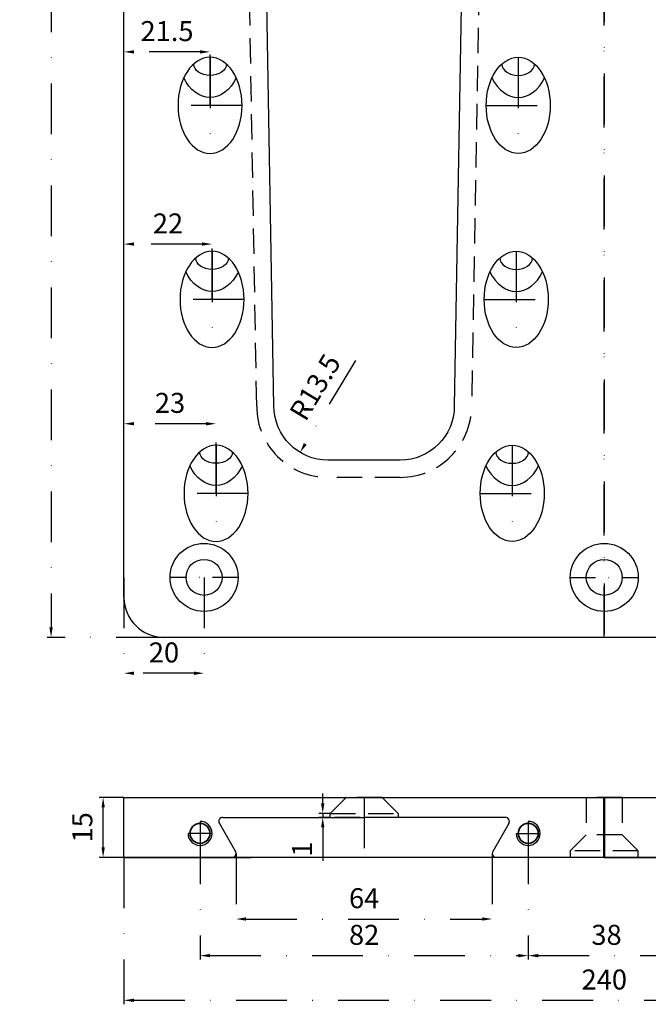
# Model space of a CAD drawing. Units: millimetres. Extents: x -3168 to -2575, y -7168 to -5512.
# Drawn here: x -3150 to -2993, y -6229 to -5983 of the extents above; entities that cross this region are included whole.
import ezdxf

# ---------------------------------------------------------------- set-up
doc = ezdxf.new("R2010")
doc.units = ezdxf.units.MM
doc.linetypes.add('STRICHPUNKT', pattern=[25.4, 12.7, -6.35, 0, -6.35])
doc.linetypes.add('VERDECKT', pattern=[9.525, 6.35, -3.175])
for name, color, linetype, lineweight in [('Bemassung', 255, 'STRICHPUNKT', 25), ('Layer2', 7, 'Continuous', 30), ('Mittellinie', 4, 'STRICHPUNKT', 30), ('Verdeckt', 6, 'VERDECKT', 25)]:
    doc.layers.add(name, color=color, linetype=linetype, lineweight=lineweight)
doc.styles.get("Standard").update_dxf_attribs({"font": 'arial.ttf'})
doc.dimstyles.new('Andy', dxfattribs={"dimtxt": 5, "dimasz": 2.5, "dimexe": 1, "dimexo": 0, "dimgap": 2, "dimtad": 1, "dimdec": 4, "dimzin": 9, "dimdsep": 46, "dimtxsty": 'Standard', "dimcen": 0, "dimclrd": 256, "dimclre": 256, "dimclrt": 256, "dimadec": 4, "dimazin": 2, "dimtp": 0.1, "dimtm": 0.1, "dimtfac": 0.71, "dimtdec": 4, "dimtmove": 0, "dimatfit": 3, "dimfxl": 2, "dimtzin": 0, "dimarcsym": 0})

# ---------------------------------------------------------------- blocks, each defined once
blk = doc.blocks.new('*D50')
at = {"layer": 'Bemassung', "lineweight": -2, "transparency": 16777216}
for p, q in [((-3113.18, -5537.03), (-3143.17, -5537.03)), ((-3142.17, -5539.53), (-3142.17, -6134.53)), ((-3113.18, -6137.03), (-3143.17, -6137.03))]:
    blk.add_line(p, q, dxfattribs=at)
at = {"layer": 'Bemassung', "transparency": 16777216}
for points in [[(-3142.59, -5539.53), (-3141.75, -5539.53), (-3142.17, -5537.03)], [(-3142.59, -6134.53), (-3141.75, -6134.53), (-3142.17, -6137.03)]]:
    blk.add_solid(points, dxfattribs=at)
at = {"layer": 'Defpoints', "color": 0, "transparency": 16777216}
for p in [(-3113.18, -5537.03), (-3142.17, -6137.03), (-3113.18, -6137.03)]:
    blk.add_point(p, dxfattribs=at)
at = {"layer": 'Bemassung', "transparency": 16777216, "insert": (-3146.72, -5837.03), "char_height": 5, "attachment_point": 5, "rotation": 90}
blk.add_mtext('600', dxfattribs=at)
blk = doc.blocks.new('*D52')
at = {"layer": 'Bemassung', "lineweight": -2, "transparency": 16777216}
blk.add_line((-3066.13, -6067.81), (-3078.65, -6088.65), dxfattribs=at)
at = {"layer": 'Bemassung', "transparency": 16777216}
blk.add_solid([(-3079.01, -6088.44), (-3078.29, -6088.87), (-3079.94, -6090.79)], dxfattribs=at)
at = {"layer": 'Defpoints', "color": 0, "transparency": 16777216}
for p in [(-3072.99, -6079.22), (-3079.94, -6090.79)]:
    blk.add_point(p, dxfattribs=at)
at = {"layer": 'Bemassung', "transparency": 16777216, "insert": (-3075.65, -6074.81), "char_height": 5, "attachment_point": 5, "rotation": 59.0061}
blk.add_mtext('R13.5', dxfattribs=at)
blk = doc.blocks.new('*D49')
at = {"layer": 'Bemassung', "lineweight": -2, "transparency": 16777216}
for p, q in [((-3123.95, -6101.03), (-3123.95, -6082.62)), ((-3100.95, -6101.03), (-3100.95, -6082.62)), ((-3103.45, -6083.62), (-3121.45, -6083.62))]:
    blk.add_line(p, q, dxfattribs=at)
at = {"layer": 'Bemassung', "transparency": 16777216}
for points in [[(-3121.45, -6083.2), (-3121.45, -6084.03), (-3123.95, -6083.62)], [(-3103.45, -6083.2), (-3103.45, -6084.03), (-3100.95, -6083.62)]]:
    blk.add_solid(points, dxfattribs=at)
at = {"layer": 'Defpoints', "color": 0, "transparency": 16777216}
for p in [(-3123.95, -6083.62), (-3123.95, -6101.03), (-3100.95, -6101.03)]:
    blk.add_point(p, dxfattribs=at)
at = {"layer": 'Bemassung', "transparency": 16777216, "insert": (-3112.45, -6079.06), "char_height": 5, "attachment_point": 5}
blk.add_mtext('23', dxfattribs=at)
blk = doc.blocks.new('*D53')
at = {"layer": 'Bemassung', "lineweight": -2, "transparency": 16777216}
for p, q in [((-3123.95, -6052.53), (-3123.95, -6037.71)), ((-3101.95, -6052.53), (-3101.95, -6037.71)), ((-3104.45, -6038.71), (-3121.45, -6038.71))]:
    blk.add_line(p, q, dxfattribs=at)
at = {"layer": 'Bemassung', "transparency": 16777216}
for points in [[(-3121.45, -6038.29), (-3121.45, -6039.12), (-3123.95, -6038.71)], [(-3104.45, -6038.29), (-3104.45, -6039.12), (-3101.95, -6038.71)]]:
    blk.add_solid(points, dxfattribs=at)
at = {"layer": 'Defpoints', "color": 0, "transparency": 16777216}
for p in [(-3123.95, -6038.71), (-3123.95, -6052.53), (-3101.95, -6052.53)]:
    blk.add_point(p, dxfattribs=at)
at = {"layer": 'Bemassung', "transparency": 16777216, "insert": (-3112.95, -6034.2), "char_height": 5, "attachment_point": 5}
blk.add_mtext('22', dxfattribs=at)
blk = doc.blocks.new('*D54')
at = {"layer": 'Bemassung', "lineweight": -2, "transparency": 16777216}
for p, q in [((-3123.95, -6004.03), (-3123.95, -5989.66)), ((-3104.95, -5990.66), (-3121.45, -5990.66)), ((-3102.45, -6004.03), (-3102.45, -5989.66))]:
    blk.add_line(p, q, dxfattribs=at)
at = {"layer": 'Bemassung', "transparency": 16777216}
for points in [[(-3121.45, -5990.24), (-3121.45, -5991.08), (-3123.95, -5990.66)], [(-3104.95, -5990.24), (-3104.95, -5991.08), (-3102.45, -5990.66)]]:
    blk.add_solid(points, dxfattribs=at)
at = {"layer": 'Defpoints', "color": 0, "transparency": 16777216}
for p in [(-3123.95, -5990.66), (-3123.95, -6004.03), (-3102.45, -6004.03)]:
    blk.add_point(p, dxfattribs=at)
at = {"layer": 'Bemassung', "transparency": 16777216, "insert": (-3113.2, -5986.11), "char_height": 5, "attachment_point": 5}
blk.add_mtext('21.5', dxfattribs=at)
blk = doc.blocks.new('*D55')
at = {"layer": 'Bemassung', "lineweight": -2, "transparency": 16777216}
for p, q in [((-3123.95, -6122.03), (-3123.95, -6147)), ((-3103.95, -6122.03), (-3103.95, -6147)), ((-3106.45, -6146), (-3121.45, -6146))]:
    blk.add_line(p, q, dxfattribs=at)
at = {"layer": 'Bemassung', "transparency": 16777216}
for points in [[(-3121.45, -6145.58), (-3121.45, -6146.42), (-3123.95, -6146)], [(-3106.45, -6145.58), (-3106.45, -6146.42), (-3103.95, -6146)]]:
    blk.add_solid(points, dxfattribs=at)
at = {"layer": 'Defpoints', "color": 0, "transparency": 16777216}
for p in [(-3123.95, -6122.03), (-3103.95, -6122.03), (-3123.95, -6146)]:
    blk.add_point(p, dxfattribs=at)
at = {"layer": 'Bemassung', "transparency": 16777216, "insert": (-3113.95, -6141.45), "char_height": 5, "attachment_point": 5}
blk.add_mtext('20', dxfattribs=at)
blk = doc.blocks.new('*D51')
at = {"layer": 'Bemassung', "lineweight": -2, "transparency": 16777216}
blk.add_arc((-3095.95, -5537.03), 22.08, 277.4905, 353.5095, dxfattribs=at)
at = {"layer": 'Bemassung', "transparency": 16777216}
for points in [[(-3074.43, -5539.5), (-3073.6, -5539.55), (-3073.87, -5537.03)], [(-3093.04, -5559.34), (-3093.1, -5558.51), (-3095.57, -5559.11)]]:
    blk.add_solid(points, dxfattribs=at)
at = {"layer": 'Defpoints', "color": 0, "transparency": 16777216}
for p in [(-3113.95, -5537.03), (-3095.95, -5537.03), (-3003.95, -5537.03), (-3084.69, -5556.02), (-3086.49, -6079.22)]:
    blk.add_point(p, dxfattribs=at)
at = {"layer": 'Bemassung', "transparency": 16777216, "insert": (-3083.45, -5549.32), "char_height": 5, "attachment_point": 5, "rotation": 45.5}
blk.add_mtext('89°', dxfattribs=at)
blk = doc.blocks.new('*D72')
at = {"layer": 'Bemassung', "lineweight": -2, "transparency": 16777216}
for p, q in [((-3095.95, -6191.03), (-3095.95, -6208.45)), ((-3031.95, -6191.03), (-3031.95, -6208.45)), ((-3093.45, -6207.45), (-3034.45, -6207.45))]:
    blk.add_line(p, q, dxfattribs=at)
at = {"layer": 'Bemassung', "transparency": 16777216}
for points in [[(-3093.45, -6207.03), (-3093.45, -6207.86), (-3095.95, -6207.45)], [(-3034.45, -6207.03), (-3034.45, -6207.86), (-3031.95, -6207.45)]]:
    blk.add_solid(points, dxfattribs=at)
at = {"layer": 'Defpoints', "color": 0, "transparency": 16777216}
for p in [(-3095.95, -6191.03), (-3031.95, -6191.03), (-3031.95, -6207.45)]:
    blk.add_point(p, dxfattribs=at)
at = {"layer": 'Bemassung', "transparency": 16777216, "insert": (-3063.95, -6202.89), "char_height": 5, "attachment_point": 5}
blk.add_mtext('64', dxfattribs=at)
blk = doc.blocks.new('*D76')
at = {"layer": 'Bemassung', "lineweight": -2, "transparency": 16777216}
for p, q in [((-3123.95, -6177.03), (-3130.16, -6177.03)), ((-3129.16, -6189.53), (-3129.16, -6179.53)), ((-3123.95, -6192.03), (-3130.16, -6192.03))]:
    blk.add_line(p, q, dxfattribs=at)
at = {"layer": 'Bemassung', "transparency": 16777216}
for points in [[(-3129.57, -6179.53), (-3128.74, -6179.53), (-3129.16, -6177.03)], [(-3129.57, -6189.53), (-3128.74, -6189.53), (-3129.16, -6192.03)]]:
    blk.add_solid(points, dxfattribs=at)
at = {"layer": 'Defpoints', "color": 0, "transparency": 16777216}
for p in [(-3129.16, -6177.03), (-3123.95, -6177.03), (-3123.95, -6192.03)]:
    blk.add_point(p, dxfattribs=at)
at = {"layer": 'Bemassung', "transparency": 16777216, "insert": (-3133.71, -6184.53), "char_height": 5, "attachment_point": 5, "rotation": 90}
blk.add_mtext('15', dxfattribs=at)
blk = doc.blocks.new('*D77')
at = {"layer": 'Bemassung', "lineweight": -2, "transparency": 16777216}
for p, q in [((-3074.29, -6178.53), (-3074.29, -6176.03)), ((-3072.45, -6181.03), (-3075.29, -6181.03)), ((-3074.29, -6181.03), (-3074.29, -6182.03)), ((-3072.45, -6182.03), (-3075.29, -6182.03)), ((-3074.29, -6184.53), (-3074.29, -6192.87))]:
    blk.add_line(p, q, dxfattribs=at)
at = {"layer": 'Bemassung', "transparency": 16777216}
for points in [[(-3074.71, -6178.53), (-3073.88, -6178.53), (-3074.29, -6181.03)], [(-3074.71, -6184.53), (-3073.88, -6184.53), (-3074.29, -6182.03)]]:
    blk.add_solid(points, dxfattribs=at)
at = {"layer": 'Defpoints', "color": 0, "transparency": 16777216}
for p in [(-3072.45, -6181.03), (-3074.29, -6182.03), (-3072.45, -6182.03)]:
    blk.add_point(p, dxfattribs=at)
at = {"layer": 'Bemassung', "transparency": 16777216, "insert": (-3078.8, -6189.95), "char_height": 5, "attachment_point": 5, "rotation": 90}
blk.add_mtext('1', dxfattribs=at)
blk = doc.blocks.new('*D79')
at = {"layer": 'Bemassung', "lineweight": -2, "transparency": 16777216}
for p, q in [((-3022.95, -6186.03), (-3022.95, -6217.6)), ((-2984.95, -6186.03), (-2984.95, -6217.6)), ((-3020.45, -6216.6), (-2987.45, -6216.6))]:
    blk.add_line(p, q, dxfattribs=at)
at = {"layer": 'Bemassung', "transparency": 16777216}
for points in [[(-3020.45, -6216.18), (-3020.45, -6217.02), (-3022.95, -6216.6)], [(-2987.45, -6216.18), (-2987.45, -6217.02), (-2984.95, -6216.6)]]:
    blk.add_solid(points, dxfattribs=at)
at = {"layer": 'Defpoints', "color": 0, "transparency": 16777216}
for p in [(-3022.95, -6186.03), (-2984.95, -6186.03), (-2984.95, -6216.6)]:
    blk.add_point(p, dxfattribs=at)
at = {"layer": 'Bemassung', "transparency": 16777216, "insert": (-3003.39, -6212.05), "char_height": 5, "attachment_point": 5}
blk.add_mtext('38', dxfattribs=at)
blk = doc.blocks.new('*D80')
at = {"layer": 'Bemassung', "lineweight": -2, "transparency": 16777216}
for p, q in [((-3123.95, -6192.03), (-3123.95, -6228.77)), ((-2883.95, -6192.03), (-2883.95, -6228.77)), ((-3121.45, -6227.77), (-2886.45, -6227.77))]:
    blk.add_line(p, q, dxfattribs=at)
at = {"layer": 'Bemassung', "transparency": 16777216}
for points in [[(-3121.45, -6227.35), (-3121.45, -6228.19), (-3123.95, -6227.77)], [(-2886.45, -6227.35), (-2886.45, -6228.19), (-2883.95, -6227.77)]]:
    blk.add_solid(points, dxfattribs=at)
at = {"layer": 'Defpoints', "color": 0, "transparency": 16777216}
for p in [(-3123.95, -6192.03), (-2883.95, -6192.03), (-2883.95, -6227.77)]:
    blk.add_point(p, dxfattribs=at)
at = {"layer": 'Bemassung', "transparency": 16777216, "insert": (-3003.95, -6223.22), "char_height": 5, "attachment_point": 5}
blk.add_mtext('240', dxfattribs=at)
blk = doc.blocks.new('*D178')
at = {"layer": 'Bemassung', "lineweight": -2, "transparency": 16777216}
for p, q in [((-3104.95, -6186.03), (-3104.95, -6217.6)), ((-3022.95, -6186.03), (-3022.95, -6217.6)), ((-3102.45, -6216.6), (-3025.45, -6216.6))]:
    blk.add_line(p, q, dxfattribs=at)
at = {"layer": 'Bemassung', "transparency": 16777216}
for points in [[(-3102.45, -6216.18), (-3102.45, -6217.02), (-3104.95, -6216.6)], [(-3025.45, -6216.18), (-3025.45, -6217.02), (-3022.95, -6216.6)]]:
    blk.add_solid(points, dxfattribs=at)
at = {"layer": 'Defpoints', "color": 0, "transparency": 16777216}
for p in [(-3104.95, -6186.03), (-3022.95, -6186.03), (-3022.95, -6216.6)]:
    blk.add_point(p, dxfattribs=at)
at = {"layer": 'Bemassung', "transparency": 16777216, "insert": (-3063.95, -6212.05), "char_height": 5, "attachment_point": 5}
blk.add_mtext('82', dxfattribs=at)

msp = doc.modelspace()

# ---------------------------------------------------------------- linework, layer by layer
for p, q in [((-3096.95119, -5995.72108), (-3096.95119, -5995.72108)), ((-3096.95119, -6044.22108), (-3096.95119, -6044.22108)), ((-3095.95119, -6092.72108), (-3095.95119, -6092.72108)), ((-3086.25158, -6092.72108), (-3086.25158, -6092.72108)), ((-3086.25158, -6092.72108), (-3086.25158, -6092.72108))]:
    msp.add_line(p, q)
at = {"layer": 'Layer2'}
for p, q in [((-3123.95119, -6127.03048), (-3123.95119, -5547.03048)), ((-3004.05119, -6137.03048), (-3113.95119, -6137.03048)), ((-3003.95119, -6136.93048), (-3004.05119, -6137.03048)), ((-3003.95119, -6136.93048), (-3003.85119, -6137.03048)), ((-2893.95119, -6137.03048), (-3003.85119, -6137.03048)), ((-3123.95119, -6192.03048), (-3123.95119, -6177.03048)), ((-3123.95119, -6177.03048), (-3003.95119, -6177.03048)), ((-3004.05119, -6192.03048), (-3004.05119, -6177.03048)), ((-3003.95119, -6192.03048), (-3003.95119, -6177.03048)), ((-3003.95119, -6177.03048), (-2883.95119, -6177.03048)), ((-3003.95119, -6177.03048), (-3003.95119, -6192.03048)), ((-3003.85119, -6192.03048), (-3003.85119, -6177.03048)), ((-3100.12662, -6183.53048), (-3096.08517, -6190.53048)), ((-3099.26059, -6182.03048), (-3063.95119, -6182.03048)), ((-3028.64179, -6182.03048), (-3063.95119, -6182.03048)), ((-3027.77576, -6183.53048), (-3031.81722, -6190.53048)), ((-3003.95119, -6192.03048), (-3123.95119, -6192.03048)), ((-3123.95119, -6192.03048), (-3092.14179, -6192.03048)), ((-3003.95119, -6192.03048), (-3035.76059, -6192.03048)), ((-2883.95119, -6192.03048), (-3003.95119, -6192.03048)), ((-3003.95119, -6192.03048), (-2972.14179, -6192.03048))]:
    msp.add_line(p, q, dxfattribs=at)
msp.add_lwpolyline([(-3031.95119, -5537.03048), (-3041.41516, -6079.22108, -0.414213562), (-3054.91516, -6092.72108), (-3072.98722, -6092.72108, -0.414213562), (-3086.48722, -6079.22108), (-3095.95119, -5537.03048)], format="xyb", dxfattribs=at)
for centre, radius in [((-3103.95119, -6122.03048), 8.5), ((-3003.95119, -6122.03048), 8.5), ((-3103.95119, -6122.03048), 4.5), ((-3003.95119, -6122.03048), 4.5)]:
    msp.add_circle(centre, radius, dxfattribs=at)
at = {"layer": 'Layer2', "lineweight": 35}
for centre in [(-3104.95119, -6186.03048), (-3022.95119, -6186.03048)]:
    msp.add_circle(centre, 2.5, dxfattribs=at)
at = {"layer": 'Layer2'}
for centre, radius, start, end in [((-3113.95119, -6127.03048), 10, 180, 270), ((-3099.26059, -6183.03048), 1, 90, 210), ((-3028.64179, -6183.03048), 1, 330, 90), ((-3096.95119, -6191.03048), 1, 270, 30), ((-3030.95119, -6191.03048), 1, 150, 270)]:
    msp.add_arc(centre, radius, start, end, dxfattribs=at)
at = {"layer": 'Layer2', "lineweight": 25}
for centre in [(-3104.95119, -6186.03048), (-3022.95119, -6186.03048)]:
    msp.add_arc(centre, 3, 180, 90, dxfattribs=at)
at = {"layer": 'Layer2', "extrusion": (0, 0, -1)}
for centre in [(-3102.45119, -6004.03048), (-3101.95119, -6052.53048), (-3100.95119, -6101.03048)]:
    msp.add_ellipse(centre, major_axis=(0, 12.02082), ratio=0.665512265, dxfattribs=at)
for centre, major_axis, start_param, end_param in [((-3102.45119, -5993.62239), (-4.1, 0), 3.170948011, 6.25382995), ((-3102.45119, -5990.72325), (0, 11.31371), 2.177668439, 4.105516868), ((-3101.95119, -6042.12239), (-4.1, 0), 3.170948011, 6.25382995), ((-3101.95119, -6039.22325), (0, 11.31371), 2.177668439, 4.105516868), ((-3100.95119, -6090.62239), (-4.1, 0), 3.170948011, 6.25382995), ((-3100.95119, -6087.72325), (0, 11.31371), 2.177668439, 4.105516868)]:
    msp.add_ellipse(centre, major_axis=major_axis, ratio=0.707106781, start_param=start_param, end_param=end_param, dxfattribs=at)
at = {"layer": 'Layer2'}
for centre in [(-3025.45119, -6004.03048), (-3025.95119, -6052.53048), (-3026.95119, -6101.03048)]:
    msp.add_ellipse(centre, major_axis=(0, 12.02082), ratio=0.665512265, dxfattribs=at)
for centre, major_axis, start_param, end_param in [((-3025.45119, -5993.62239), (4.1, 0), 3.170948011, 6.25382995), ((-3025.45119, -5990.72325), (0, 11.31371), 2.177668439, 4.105516868), ((-3025.95119, -6042.12239), (4.1, 0), 3.170948011, 6.25382995), ((-3025.95119, -6039.22325), (0, 11.31371), 2.177668439, 4.105516868), ((-3026.95119, -6090.62239), (4.1, 0), 3.170948011, 6.25382995), ((-3026.95119, -6087.72325), (0, 11.31371), 2.177668439, 4.105516868)]:
    msp.add_ellipse(centre, major_axis=major_axis, ratio=0.707106781, start_param=start_param, end_param=end_param, dxfattribs=at)
at = {"layer": 'Mittellinie'}
for p, q in [((-3003.95119, -6137.03048), (-3003.95119, -5537.03048)), ((-3003.95119, -5537.03048), (-3003.95119, -6137.03048)), ((-3102.45119, -5992.00967), (-3102.45119, -6016.0513)), ((-3025.45119, -5992.00967), (-3025.45119, -6016.0513)), ((-3094.45119, -6004.03048), (-3110.45119, -6004.03048)), ((-3033.45119, -6004.03048), (-3017.45119, -6004.03048)), ((-3101.95119, -6040.50967), (-3101.95119, -6064.5513)), ((-3025.95119, -6040.50967), (-3025.95119, -6064.5513)), ((-3093.95119, -6052.53048), (-3109.95119, -6052.53048)), ((-3033.95119, -6052.53048), (-3017.95119, -6052.53048)), ((-3100.95119, -6089.00967), (-3100.95119, -6113.0513)), ((-3026.95119, -6089.00967), (-3026.95119, -6113.0513)), ((-3092.95119, -6101.03048), (-3108.95119, -6101.03048)), ((-3034.95119, -6101.03048), (-3018.95119, -6101.03048)), ((-3063.95119, -6177.03048), (-3063.95119, -6192.03048)), ((-3063.95119, -6177.03048), (-3063.95119, -6182.03048)), ((-3003.95119, -6177.03048), (-3003.95119, -6192.03048)), ((-3104.95119, -6183.03048), (-3104.95119, -6189.03048)), ((-3022.95119, -6183.03048), (-3022.95119, -6189.03048)), ((-3101.95119, -6186.03048), (-3107.95119, -6186.03048)), ((-3025.95119, -6186.03048), (-3019.95119, -6186.03048))]:
    msp.add_line(p, q, dxfattribs=at)
at = {"layer": 'Mittellinie', "ltscale": 0.5}
for p, q in [((-3095.45119, -6122.03048), (-3112.45119, -6122.03048)), ((-3012.45119, -6122.03048), (-2995.45119, -6122.03048))]:
    msp.add_line(p, q, dxfattribs=at)
at = {"layer": 'Verdeckt'}
for p, q in [((-3008.45119, -6177.03048), (-3008.45119, -6186.43048)), ((-2999.45119, -6177.03048), (-3008.45119, -6177.03048)), ((-2999.45119, -6177.03048), (-2999.45119, -6186.43048)), ((-3012.45119, -6190.43048), (-3008.45119, -6186.43048)), ((-2999.45119, -6186.43048), (-3008.45119, -6186.43048)), ((-2995.45119, -6190.43048), (-2999.45119, -6186.43048)), ((-2995.45119, -6190.43048), (-3012.45119, -6190.43048)), ((-3012.45119, -6190.43048), (-3012.45119, -6192.03048)), ((-2995.45119, -6192.03048), (-2995.45119, -6190.43048)), ((-2995.45119, -6192.03048), (-3012.45119, -6192.03048))]:
    msp.add_line(p, q, dxfattribs=at)
msp.add_lwpolyline([(-3027.64113, -5537.03048), (-3037.10581, -6079.26129, -0.413552458), (-3054.91516, -6097.03048), (-3072.98722, -6097.03048, -0.413552458), (-3090.79657, -6079.26129), (-3100.26125, -5537.03048)], format="xyb", dxfattribs=at)
msp.add_lwpolyline([(-3055.45119, -6181.03048), (-3059.45119, -6177.03048), (-3068.45119, -6177.03048), (-3072.45119, -6181.03048), (-3055.45119, -6181.03048), (-3055.45119, -6182.03048), (-3072.45119, -6182.03048), (-3072.45119, -6181.03048)], dxfattribs=at)

# ---------------------------------------------------------------- dimensions: what is measured, and where the dimension line sits
at = {"layer": 'Bemassung'}
dim = msp.add_linear_dim(base=(-3142.17008, -6137.03048), p1=(-3113.17689, -5537.03048), p2=(-3113.17689, -6137.03048), angle=90, dimstyle='Andy', override={"dimpost": '<>'}, dxfattribs=at)
dim.commit()
dim.dimension.update_dxf_attribs({"geometry": '*D50', "text_midpoint": (-3142.17008, -5837.03048), "dimtype": 160})
dim = msp.add_angular_dim_2l(base=(-3084.68892, -5556.02347), line1=((-3113.95119, -5537.03048), (-3003.95119, -5537.03048)), line2=((-3086.48722, -6079.22108), (-3095.95119, -5537.03048)), dimstyle='Andy', override={"dimpost": '<>', "dimadec": 2}, dxfattribs=at)
dim.commit()
dim.dimension.update_dxf_attribs({"geometry": '*D51', "text_midpoint": (-3083.44921, -5549.31614)})
for base, p1, p2, picture, middle in [((-3123.95119, -5990.66131), (-3102.45119, -6004.03048), (-3123.95119, -6004.03048), '*D54', (-3113.20119, -5986.10845)), ((-3123.95119, -6038.70607), (-3101.95119, -6052.53048), (-3123.95119, -6052.53048), '*D53', (-3112.95119, -6034.19584)), ((-3123.95119, -6083.61805), (-3100.95119, -6101.03048), (-3123.95119, -6101.03048), '*D49', (-3112.45119, -6079.06348)), ((-3123.95119, -6146.0002), (-3103.95119, -6122.03048), (-3123.95119, -6122.03048), '*D55', (-3113.95119, -6141.44734)), ((-3022.95119, -6216.60138), (-3104.95119, -6186.03048), (-3022.95119, -6186.03048), '*D178', (-3063.95119, -6212.04851))]:
    dim = msp.add_linear_dim(base=base, p1=p1, p2=p2, dimstyle='Andy', override={"dimpost": '<>'}, dxfattribs=at)
    dim.commit()
    dim.dimension.update_dxf_attribs({"geometry": picture, "text_midpoint": middle})
dim = msp.add_radius_dim(center=(-3072.98722, -6079.22108), mpoint=(-3079.93901, -6090.79358), text='R<>', dimstyle='Andy', override={"dimpost": '<>'}, dxfattribs=at)
dim.commit()
dim.dimension.update_dxf_attribs({"geometry": '*D52', "text_midpoint": (-3071.74868, -6077.15931), "dimtype": 164})
for base, p1, p2, picture, middle in [((-3074.29234, -6182.03048), (-3072.45119, -6181.03048), (-3072.45119, -6182.03048), '*D77', (-3078.80257, -6189.95136)), ((-3129.15613, -6177.03048), (-3123.95119, -6192.03048), (-3123.95119, -6177.03048), '*D76', (-3133.70899, -6184.53048))]:
    dim = msp.add_linear_dim(base=base, p1=p1, p2=p2, angle=90, dimstyle='Andy', override={"dimpost": '<>'}, dxfattribs=at)
    dim.commit()
    dim.dimension.update_dxf_attribs({"geometry": picture, "text_midpoint": middle})
for base, p1, p2, picture, middle in [((-2984.95119, -6216.60138), (-3022.95119, -6186.03048), (-2984.95119, -6186.03048), '*D79', (-3003.39003, -6216.60138)), ((-2883.95119, -6227.77049), (-3123.95119, -6192.03048), (-2883.95119, -6192.03048), '*D80', (-3003.95119, -6227.77049)), ((-3031.95119, -6207.44688), (-3095.95119, -6191.03048), (-3031.95119, -6191.03048), '*D72', (-3063.95119, -6207.44688))]:
    dim = msp.add_linear_dim(base=base, p1=p1, p2=p2, dimstyle='Andy', override={"dimpost": '<>'}, dxfattribs=at)
    dim.commit()
    dim.dimension.update_dxf_attribs({"geometry": picture, "text_midpoint": middle, "dimtype": 160})

doc.saveas('drawing.dxf')
